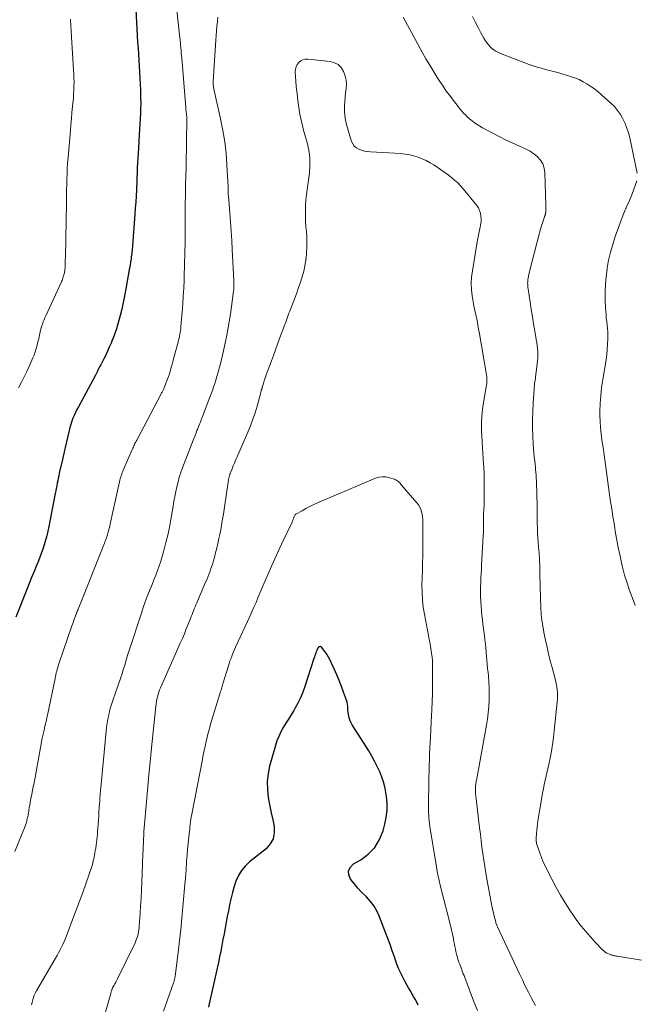
# Model space of a CAD drawing. Units: feet. Extents: x 1959993 to 1964319, y 500000 to 505000.
# Drawn here: x 1962894 to 1963009, y 500223 to 500406 of the extents above; entities that cross this region are included whole.
import ezdxf

# ---------------------------------------------------------------- set-up
doc = ezdxf.new("R2010")
doc.units = ezdxf.units.FT
doc.header["$LTSCALE"] = 100
doc.header["$MEASUREMENT"] = 0
doc.layers.add('CONTOUR INDEX', color=32, linetype='Continuous', lineweight=25)
doc.layers.add('CONTOUR INTERMEDIATE', color=40, linetype='Continuous', lineweight=15)

msp = doc.modelspace()

# ---------------------------------------------------------------- linework, layer by layer
at = {"layer": 'CONTOUR INDEX', "flags": 128}
for points, elevation in [([(1962916, 500408.83), (1962916.4, 500401.52), (1962916.47, 500400.41), (1962916.53, 500399.29), (1962916.6, 500398.17), (1962916.68, 500397.06), (1962916.75, 500395.94), (1962916.81, 500394.82), (1962916.86, 500393.71), (1962916.91, 500392.59), (1962916.93, 500392.09), (1962916.96, 500391.13), (1962916.97, 500390.17), (1962916.96, 500389.21), (1962916.93, 500388.24), (1962916.88, 500387.28), (1962916.83, 500386.32), (1962916.77, 500385.36), (1962916.71, 500384.39), (1962916.53, 500381.84), (1962916.47, 500380.92), (1962916.42, 500379.99), (1962916.38, 500379.07), (1962916.34, 500378.14), (1962916.31, 500377.22), (1962916.27, 500376.29), (1962916.23, 500375.37), (1962916.19, 500374.44), (1962916.17, 500374.05), (1962916.11, 500372.92), (1962916.05, 500371.8), (1962915.97, 500370.68), (1962915.89, 500369.55), (1962915.35, 500362.84), (1962915.32, 500362.53), (1962915.29, 500362.21), (1962915.26, 500361.89), (1962915.22, 500361.58), (1962915.2, 500361.42), (1962915.17, 500361.18), (1962915.14, 500360.95), (1962915.1, 500360.71), (1962915.06, 500360.47), (1962915.03, 500360.24), (1962914.99, 500360.01), (1962914.95, 500359.77), (1962914.91, 500359.54), (1962914.21, 500355.63), (1962913.97, 500354.38), (1962913.72, 500353.14), (1962913.43, 500351.9), (1962913.13, 500350.67), (1962912.96, 500350.01), (1962912.72, 500349.12), (1962912.45, 500348.24), (1962912.15, 500347.36), (1962911.83, 500346.5), (1962911.75, 500346.29), (1962911.45, 500345.54), (1962911.13, 500344.8), (1962910.79, 500344.06), (1962910.45, 500343.33), (1962910.11, 500342.64), (1962909.92, 500342.26), (1962909.72, 500341.88), (1962909.53, 500341.5), (1962909.33, 500341.12), (1962909.13, 500340.75), (1962908.93, 500340.37), (1962908.73, 500339.99), (1962908.53, 500339.62), (1962905.36, 500333.73), (1962905.08, 500333.2), (1962904.82, 500332.66), (1962904.58, 500332.12), (1962904.35, 500331.57), (1962904.14, 500331.01), (1962903.95, 500330.45), (1962903.78, 500329.87), (1962903.63, 500329.3), (1962902.9, 500326.17), (1962902.84, 500325.89), (1962902.77, 500325.61), (1962902.71, 500325.33), (1962902.64, 500325.05), (1962902.58, 500324.77), (1962902.52, 500324.49), (1962902.45, 500324.21), (1962902.39, 500323.93), (1962901.82, 500321.36), (1962901.72, 500320.89), (1962901.62, 500320.42), (1962901.53, 500319.95), (1962901.44, 500319.48), (1962901.35, 500319.01), (1962901.26, 500318.53), (1962901.17, 500318.06), (1962901.07, 500317.59), (1962899.86, 500311.43), (1962899.67, 500310.57), (1962899.47, 500309.73), (1962899.24, 500308.89), (1962899, 500308.05), (1962898.73, 500307.22), (1962898.44, 500306.4), (1962898.14, 500305.58), (1962897.82, 500304.77), (1962897.57, 500304.17), (1962897.12, 500303.06), (1962896.67, 500301.95), (1962896.22, 500300.85), (1962895.78, 500299.74), (1962893.7, 500294.59)], 980), ([(1962968.63, 500222.41), (1962968.35, 500222.96), (1962968.07, 500223.51), (1962967.77, 500224.05), (1962967.45, 500224.58), (1962967.14, 500225.11), (1962966.83, 500225.64), (1962966.53, 500226.18), (1962966.23, 500226.72), (1962965.89, 500227.36), (1962965.45, 500228.23), (1962965.04, 500229.12), (1962964.67, 500230.02), (1962964.34, 500230.94), (1962964.2, 500231.38), (1962963.81, 500232.53), (1962963.4, 500233.67), (1962962.99, 500234.81), (1962962.56, 500235.94), (1962961.45, 500238.84), (1962960.98, 500239.86), (1962960.42, 500240.82), (1962959.74, 500241.71), (1962958.99, 500242.54), (1962958.92, 500242.6), (1962958.15, 500243.37), (1962957.41, 500244.17), (1962956.7, 500245.01), (1962956.03, 500245.86), (1962955.73, 500246.66), (1962955.68, 500247.41), (1962956.02, 500248.08), (1962956.61, 500248.7), (1962957.92, 500249.45), (1962959.34, 500250.51), (1962960.55, 500251.74), (1962961.43, 500253.22), (1962962.09, 500254.86), (1962962.41, 500256.05), (1962962.68, 500257.33), (1962962.84, 500258.61), (1962962.84, 500259.9), (1962962.74, 500261.2), (1962962.68, 500261.62), (1962962.48, 500262.7), (1962962.23, 500263.76), (1962961.88, 500264.8), (1962961.48, 500265.82), (1962961.02, 500266.82), (1962960.52, 500267.8), (1962959.98, 500268.75), (1962959.41, 500269.69), (1962956.33, 500274.53), (1962956.13, 500274.9), (1962955.95, 500275.27), (1962955.82, 500275.66), (1962955.71, 500276.06), (1962955.69, 500276.14), (1962955.63, 500276.51), (1962955.58, 500276.89), (1962955.55, 500277.26), (1962955.54, 500277.64), (1962955.52, 500278.02), (1962955.47, 500278.39), (1962955.39, 500278.76), (1962955.28, 500279.12), (1962954.75, 500280.61), (1962954.35, 500281.7), (1962953.93, 500282.79), (1962953.47, 500283.87), (1962953, 500284.94), (1962952.5, 500286.05), (1962952.22, 500286.6), (1962951.92, 500287.15), (1962951.59, 500287.67), (1962951.23, 500288.17), (1962950.62, 500288.99), (1962950.54, 500289.05), (1962950.46, 500289.1), (1962950.37, 500289.11), (1962950.28, 500289.09), (1962950.24, 500289.08), (1962950.16, 500289.04), (1962950.09, 500289), (1962950.03, 500288.94), (1962949.98, 500288.87), (1962949.95, 500288.81), (1962949.92, 500288.76), (1962949.89, 500288.71), (1962949.87, 500288.66), (1962949.85, 500288.61), (1962949.82, 500288.56), (1962949.8, 500288.51), (1962949.78, 500288.46), (1962949.76, 500288.41), (1962949.6, 500287.98), (1962949.5, 500287.72), (1962949.4, 500287.45), (1962949.31, 500287.19), (1962949.22, 500286.92), (1962947.52, 500281.71), (1962947.14, 500280.64), (1962946.7, 500279.59), (1962946.2, 500278.58), (1962945.66, 500277.58), (1962945.45, 500277.23), (1962944.97, 500276.43), (1962944.49, 500275.63), (1962944, 500274.84), (1962943.52, 500274.05), (1962943.06, 500273.24), (1962942.66, 500272.41), (1962942.32, 500271.56), (1962942.04, 500270.68), (1962940.97, 500266.86), (1962940.68, 500265.43), (1962940.52, 500263.99), (1962940.55, 500262.54), (1962940.72, 500261.08), (1962940.79, 500260.69), (1962941.03, 500259.43), (1962941.28, 500258.16), (1962941.54, 500256.9), (1962941.8, 500255.64), (1962941.84, 500254.46), (1962941.65, 500253.37), (1962941.1, 500252.4), (1962940.32, 500251.51), (1962937.24, 500249.05), (1962936.44, 500248.29), (1962935.73, 500247.45), (1962935.17, 500246.51), (1962934.71, 500245.5), (1962934.63, 500245.26), (1962934.31, 500244.3), (1962934.03, 500243.34), (1962933.78, 500242.36), (1962933.56, 500241.38), (1962933.5, 500241.05), (1962933.29, 500239.97), (1962933.08, 500238.9), (1962932.88, 500237.83), (1962932.68, 500236.75), (1962932.48, 500235.67), (1962932.28, 500234.6), (1962932.07, 500233.53), (1962931.86, 500232.46), (1962931.65, 500231.39), (1962931.43, 500230.33), (1962931.2, 500229.26), (1962930.97, 500228.2), (1962929.74, 500222.68), (1962929.6, 500222.01)], 960)]:
    msp.add_lwpolyline(points, dxfattribs=dict(at, elevation=elevation))
at = {"layer": 'CONTOUR INTERMEDIATE', "flags": 128}
for points, elevation in [([(1962923.28, 500411.43), (1962924.26, 500402.36), (1962924.3, 500401.88), (1962924.35, 500401.41), (1962924.4, 500400.93), (1962924.44, 500400.46), (1962924.48, 500399.98), (1962924.52, 500399.51), (1962924.56, 500399.03), (1962924.6, 500398.56), (1962925.36, 500389.4), (1962925.38, 500389.16), (1962925.4, 500388.92), (1962925.43, 500388.67), (1962925.46, 500388.43), (1962925.47, 500388.36), (1962925.49, 500388.15), (1962925.51, 500387.95), (1962925.53, 500387.74), (1962925.55, 500387.54), (1962925.56, 500387.33), (1962925.57, 500387.13), (1962925.58, 500386.92), (1962925.58, 500386.72), (1962925.52, 500383.47), (1962925.49, 500381.75), (1962925.46, 500380.03), (1962925.41, 500378.31), (1962925.37, 500376.59), (1962925.32, 500374.87), (1962925.29, 500373.15), (1962925.26, 500371.43), (1962925.25, 500369.71), (1962925.24, 500366.8), (1962925.24, 500366.17), (1962925.24, 500365.55), (1962925.23, 500364.93), (1962925.23, 500364.3), (1962925.22, 500363.68), (1962925.21, 500363.06), (1962925.2, 500362.43), (1962925.18, 500361.81), (1962925.18, 500361.6), (1962925.15, 500360.88), (1962925.13, 500360.15), (1962925.11, 500359.42), (1962925.09, 500358.7), (1962925.03, 500357.22), (1962924.97, 500355.76), (1962924.9, 500354.3), (1962924.8, 500352.84), (1962924.69, 500351.38), (1962924.46, 500348.65), (1962924.42, 500348.28), (1962924.38, 500347.91), (1962924.33, 500347.54), (1962924.26, 500347.18), (1962924.19, 500346.81), (1962924.11, 500346.45), (1962924.03, 500346.09), (1962923.94, 500345.73), (1962923.1, 500342.61), (1962922.96, 500342.09), (1962922.81, 500341.57), (1962922.66, 500341.06), (1962922.5, 500340.54), (1962922.3, 500339.86), (1962922.14, 500339.37), (1962921.97, 500338.88), (1962921.79, 500338.39), (1962921.61, 500337.91), (1962921.33, 500337.23), (1962921.27, 500337.09), (1962921.21, 500336.95), (1962921.14, 500336.82), (1962921.08, 500336.68), (1962921.01, 500336.54), (1962920.94, 500336.41), (1962920.87, 500336.28), (1962920.79, 500336.14), (1962916.23, 500327.52), (1962916.12, 500327.31), (1962916.01, 500327.09), (1962915.9, 500326.88), (1962915.8, 500326.66), (1962915.7, 500326.44), (1962915.6, 500326.22), (1962915.5, 500326), (1962915.4, 500325.78), (1962913.75, 500322.02), (1962913.64, 500321.74), (1962913.53, 500321.47), (1962913.43, 500321.18), (1962913.33, 500320.9), (1962913.24, 500320.62), (1962913.16, 500320.33), (1962913.08, 500320.04), (1962913.02, 500319.75), (1962911.67, 500313.62), (1962911.61, 500313.33), (1962911.54, 500313.04), (1962911.48, 500312.74), (1962911.42, 500312.45), (1962911.36, 500312.16), (1962911.3, 500311.87), (1962911.23, 500311.58), (1962911.15, 500311.29), (1962910.94, 500310.47), (1962910.86, 500310.2), (1962910.78, 500309.93), (1962910.7, 500309.66), (1962910.6, 500309.4), (1962910.51, 500309.13), (1962910.41, 500308.87), (1962910.31, 500308.61), (1962910.2, 500308.35), (1962905.32, 500296.09), (1962905.28, 500295.99), (1962905.24, 500295.89), (1962905.2, 500295.79), (1962905.16, 500295.69), (1962905.12, 500295.59), (1962905.08, 500295.49), (1962905.04, 500295.39), (1962905.01, 500295.29), (1962904.77, 500294.65), (1962904.61, 500294.23), (1962904.46, 500293.8), (1962904.31, 500293.38), (1962904.16, 500292.95), (1962901.73, 500285.87), (1962901.62, 500285.54), (1962901.52, 500285.21), (1962901.42, 500284.87), (1962901.33, 500284.54), (1962901.24, 500284.2), (1962901.16, 500283.86), (1962901.09, 500283.53), (1962901.02, 500283.19), (1962899.61, 500276.35), (1962899.51, 500275.89), (1962899.41, 500275.43), (1962899.3, 500274.97), (1962899.19, 500274.51), (1962899.09, 500274.11), (1962899.03, 500273.85), (1962898.97, 500273.6), (1962898.91, 500273.34), (1962898.85, 500273.09), (1962898.79, 500272.83), (1962898.73, 500272.57), (1962898.68, 500272.31), (1962898.64, 500272.05), (1962897.51, 500265.82), (1962897.32, 500264.78), (1962897.13, 500263.75), (1962896.92, 500262.71), (1962896.71, 500261.68), (1962896.47, 500260.51), (1962896.38, 500260.06), (1962896.3, 500259.61), (1962896.22, 500259.16), (1962896.15, 500258.7), (1962896.12, 500258.51), (1962896.06, 500258.15), (1962896, 500257.8), (1962895.93, 500257.45), (1962895.86, 500257.1), (1962895.77, 500256.75), (1962895.68, 500256.41), (1962895.56, 500256.07), (1962895.44, 500255.73), (1962893.55, 500251.01)], 976), ([(1962903.91, 500405.81), (1962903.93, 500405.62), (1962904.49, 500396.36), (1962904.53, 500395.6), (1962904.55, 500394.84), (1962904.56, 500394.08), (1962904.55, 500393.31), (1962904.52, 500392.55), (1962904.48, 500391.79), (1962904.43, 500391.03), (1962904.36, 500390.27), (1962904.29, 500389.56), (1962904.17, 500388.44), (1962904.07, 500387.32), (1962903.97, 500386.2), (1962903.87, 500385.09), (1962903.45, 500380.06), (1962903.37, 500379.06), (1962903.31, 500378.06), (1962903.26, 500377.06), (1962903.22, 500376.06), (1962903.2, 500375.05), (1962903.17, 500374.05), (1962903.16, 500373.05), (1962903.14, 500372.04), (1962903.13, 500370.75), (1962903.1, 500369.11), (1962903.08, 500367.46), (1962903.05, 500365.81), (1962903.01, 500364.16), (1962902.92, 500360.28), (1962902.91, 500360.04), (1962902.9, 500359.8), (1962902.88, 500359.55), (1962902.86, 500359.31), (1962902.85, 500359.22), (1962902.83, 500359.02), (1962902.8, 500358.83), (1962902.76, 500358.63), (1962902.72, 500358.43), (1962902.68, 500358.24), (1962902.62, 500358.05), (1962902.56, 500357.86), (1962902.5, 500357.67), (1962902.48, 500357.63), (1962902.41, 500357.43), (1962902.32, 500357.23), (1962902.24, 500357.02), (1962902.15, 500356.82), (1962899.31, 500350.63), (1962899.14, 500350.25), (1962898.98, 500349.87), (1962898.83, 500349.49), (1962898.68, 500349.1), (1962898.62, 500348.95), (1962898.51, 500348.63), (1962898.41, 500348.32), (1962898.32, 500348), (1962898.25, 500347.67), (1962898.18, 500347.35), (1962898.11, 500347.02), (1962898.04, 500346.7), (1962897.98, 500346.37), (1962897.85, 500345.77), (1962897.71, 500345.15), (1962897.54, 500344.53), (1962897.34, 500343.93), (1962897.12, 500343.33), (1962896.9, 500342.8), (1962896.54, 500341.94), (1962896.17, 500341.09), (1962895.76, 500340.26), (1962895.35, 500339.43), (1962894.82, 500338.41), (1962894.2, 500337.21)], 984), ([(1962931.34, 500406.21), (1962931.24, 500405.35), (1962931.16, 500404.5), (1962931.08, 500403.65), (1962931.02, 500402.79), (1962930.96, 500401.94), (1962930.49, 500394.24), (1962930.48, 500394.02), (1962930.48, 500393.81), (1962930.49, 500393.6), (1962930.51, 500393.39), (1962930.54, 500393.18), (1962930.57, 500392.97), (1962930.61, 500392.76), (1962930.65, 500392.55), (1962931.84, 500387.25), (1962932.26, 500385.13), (1962932.61, 500383), (1962932.85, 500380.86), (1962933.03, 500378.71), (1962933.27, 500374.55), (1962933.27, 500374.47), (1962933.27, 500374.39), (1962933.27, 500374.31), (1962933.27, 500374.23), (1962933.26, 500374.15), (1962933.26, 500374.07), (1962933.26, 500373.99), (1962933.26, 500373.91), (1962933.26, 500373.82), (1962933.26, 500373.74), (1962933.26, 500373.66), (1962933.26, 500373.58), (1962933.27, 500373.46), (1962933.28, 500373.31), (1962933.28, 500373.17), (1962933.29, 500373.03), (1962933.31, 500372.89), (1962933.57, 500369.77), (1962933.7, 500368.08), (1962933.83, 500366.38), (1962933.93, 500364.67), (1962934.02, 500362.97), (1962934.31, 500357.15), (1962934.32, 500356.95), (1962934.32, 500356.75), (1962934.32, 500356.55), (1962934.32, 500356.35), (1962934.32, 500356.19), (1962934.32, 500356.07), (1962934.32, 500355.95), (1962934.31, 500355.82), (1962934.3, 500355.7), (1962934.29, 500355.58), (1962934.28, 500355.45), (1962934.27, 500355.33), (1962934.25, 500355.21), (1962933.67, 500350.94), (1962933.45, 500349.52), (1962933.22, 500348.11), (1962932.95, 500346.7), (1962932.66, 500345.29), (1962932.39, 500344.1), (1962932.21, 500343.3), (1962932.01, 500342.5), (1962931.81, 500341.7), (1962931.6, 500340.91), (1962931.53, 500340.62), (1962931.34, 500339.97), (1962931.16, 500339.33), (1962930.96, 500338.68), (1962930.75, 500338.04), (1962930.54, 500337.4), (1962930.32, 500336.77), (1962930.09, 500336.13), (1962929.85, 500335.5), (1962928.46, 500331.89), (1962928.35, 500331.6), (1962928.24, 500331.32), (1962928.14, 500331.03), (1962928.03, 500330.75), (1962927.92, 500330.46), (1962927.81, 500330.18), (1962927.69, 500329.89), (1962927.58, 500329.61), (1962927.45, 500329.29), (1962927.27, 500328.85), (1962927.09, 500328.4), (1962926.91, 500327.96), (1962926.74, 500327.51), (1962924.76, 500322.36), (1962924.45, 500321.5), (1962924.16, 500320.62), (1962923.92, 500319.74), (1962923.7, 500318.85), (1962923.51, 500317.94), (1962923.32, 500317.04), (1962923.16, 500316.14), (1962923.01, 500315.23), (1962922.83, 500314.16), (1962922.58, 500312.72), (1962922.31, 500311.28), (1962921.99, 500309.86), (1962921.65, 500308.44), (1962921.22, 500306.75), (1962920.98, 500305.86), (1962920.71, 500304.98), (1962920.42, 500304.1), (1962920.1, 500303.24), (1962919.76, 500302.37), (1962919.42, 500301.51), (1962919.08, 500300.65), (1962918.74, 500299.8), (1962918.6, 500299.47), (1962918.2, 500298.44), (1962917.81, 500297.41), (1962917.44, 500296.37), (1962917.09, 500295.32), (1962914.83, 500288.4), (1962914.71, 500288.03), (1962914.6, 500287.67), (1962914.48, 500287.3), (1962914.38, 500286.94), (1962914.27, 500286.57), (1962914.16, 500286.21), (1962914.05, 500285.84), (1962913.94, 500285.48), (1962913.83, 500285.13), (1962913.66, 500284.59), (1962913.49, 500284.06), (1962913.31, 500283.52), (1962913.13, 500282.99), (1962911.83, 500279.24), (1962911.59, 500278.52), (1962911.37, 500277.8), (1962911.18, 500277.07), (1962911.01, 500276.33), (1962910.86, 500275.59), (1962910.73, 500274.85), (1962910.63, 500274.1), (1962910.54, 500273.35), (1962909.55, 500262.86), (1962909.51, 500262.49), (1962909.48, 500262.13), (1962909.45, 500261.77), (1962909.42, 500261.4), (1962909.39, 500261.04), (1962909.37, 500260.67), (1962909.34, 500260.31), (1962909.31, 500259.94), (1962909.26, 500259.13), (1962909.2, 500258.35), (1962909.15, 500257.58), (1962909.09, 500256.81), (1962909.04, 500256.04), (1962908.98, 500255.26), (1962908.94, 500254.74), (1962908.9, 500254.22), (1962908.85, 500253.71), (1962908.8, 500253.19), (1962908.75, 500252.67), (1962908.68, 500252.15), (1962908.6, 500251.64), (1962908.51, 500251.13), (1962908.22, 500249.64), (1962908.13, 500249.23), (1962908.03, 500248.81), (1962907.91, 500248.41), (1962907.78, 500248), (1962906.81, 500245.17), (1962906.17, 500243.35), (1962905.53, 500241.55), (1962904.86, 500239.74), (1962904.18, 500237.94), (1962903.17, 500235.32), (1962902.95, 500234.78), (1962902.73, 500234.25), (1962902.48, 500233.72), (1962902.23, 500233.2), (1962901.96, 500232.69), (1962901.69, 500232.17), (1962901.41, 500231.67), (1962901.12, 500231.16), (1962897.55, 500225.05), (1962897.34, 500224.65), (1962897.15, 500224.24), (1962896.99, 500223.81), (1962896.86, 500223.37), (1962896.75, 500222.92), (1962896.66, 500222.47)], 972), ([(1963010.17, 500230.78), (1963005.64, 500231.52), (1963005.49, 500231.54), (1963005.34, 500231.57), (1963005.19, 500231.6), (1963005.04, 500231.63), (1963004.89, 500231.66), (1963004.75, 500231.7), (1963004.6, 500231.74), (1963004.46, 500231.8), (1963004.08, 500231.95), (1963003.76, 500232.1), (1963003.45, 500232.27), (1963003.18, 500232.49), (1963002.91, 500232.72), (1963001.58, 500234.12), (1963000.68, 500235.09), (1962999.81, 500236.09), (1962998.99, 500237.12), (1962998.19, 500238.18), (1962997.81, 500238.71), (1962996.88, 500240.06), (1962995.98, 500241.44), (1962995.14, 500242.86), (1962994.34, 500244.29), (1962992.71, 500247.38), (1962992.3, 500248.2), (1962991.91, 500249.03), (1962991.57, 500249.87), (1962991.25, 500250.73), (1962990.77, 500252.12), (1962990.72, 500252.29), (1962990.67, 500252.47), (1962990.64, 500252.65), (1962990.61, 500252.83), (1962990.59, 500253.01), (1962990.58, 500253.19), (1962990.58, 500253.37), (1962990.59, 500253.55), (1962990.65, 500254.36), (1962990.7, 500254.94), (1962990.76, 500255.52), (1962990.84, 500256.1), (1962990.92, 500256.68), (1962991.63, 500261.05), (1962991.77, 500261.86), (1962991.93, 500262.66), (1962992.09, 500263.47), (1962992.27, 500264.27), (1962992.46, 500265.07), (1962992.64, 500265.87), (1962992.82, 500266.67), (1962992.99, 500267.47), (1962993.17, 500268.38), (1962993.42, 500269.63), (1962993.63, 500270.9), (1962993.81, 500272.17), (1962993.96, 500273.44), (1962994.51, 500278.79), (1962994.55, 500279.37), (1962994.57, 500279.95), (1962994.54, 500280.53), (1962994.49, 500281.11), (1962994.41, 500281.68), (1962994.31, 500282.25), (1962994.18, 500282.82), (1962994.04, 500283.38), (1962993.55, 500285.21), (1962993.22, 500286.47), (1962992.9, 500287.74), (1962992.61, 500289.01), (1962992.34, 500290.29), (1962992.04, 500291.75), (1962991.93, 500292.3), (1962991.83, 500292.85), (1962991.74, 500293.41), (1962991.66, 500293.97), (1962991.65, 500294.09), (1962991.59, 500294.59), (1962991.54, 500295.09), (1962991.5, 500295.58), (1962991.47, 500296.08), (1962991.45, 500296.58), (1962991.44, 500297.08), (1962991.42, 500297.58), (1962991.41, 500298.08), (1962991.3, 500302.71), (1962991.26, 500303.97), (1962991.21, 500305.23), (1962991.13, 500306.49), (1962991.03, 500307.75), (1962990.97, 500308.44), (1962990.91, 500309.35), (1962990.85, 500310.27), (1962990.81, 500311.18), (1962990.79, 500312.09), (1962990.78, 500312.51), (1962990.77, 500313.22), (1962990.77, 500313.92), (1962990.76, 500314.63), (1962990.76, 500315.33), (1962990.75, 500316.04), (1962990.74, 500316.74), (1962990.72, 500317.45), (1962990.7, 500318.15), (1962990.67, 500318.93), (1962990.65, 500319.45), (1962990.63, 500319.96), (1962990.6, 500320.48), (1962990.57, 500320.99), (1962990.54, 500321.5), (1962990.49, 500322.02), (1962990.44, 500322.53), (1962990.39, 500323.04), (1962990.32, 500323.6), (1962990.24, 500324.38), (1962990.17, 500325.17), (1962990.11, 500325.97), (1962990.06, 500326.76), (1962989.98, 500328.25), (1962989.92, 500329.78), (1962989.9, 500331.32), (1962989.94, 500332.86), (1962990.01, 500334.39), (1962990.19, 500337.05), (1962990.21, 500337.38), (1962990.25, 500337.71), (1962990.29, 500338.04), (1962990.34, 500338.37), (1962990.39, 500338.69), (1962990.44, 500339.02), (1962990.49, 500339.35), (1962990.53, 500339.68), (1962990.8, 500341.72), (1962990.86, 500342.29), (1962990.89, 500342.85), (1962990.89, 500343.42), (1962990.87, 500343.98), (1962990.83, 500344.55), (1962990.77, 500345.12), (1962990.69, 500345.68), (1962990.61, 500346.24), (1962990.33, 500347.79), (1962990.11, 500349.13), (1962989.88, 500350.47), (1962989.67, 500351.81), (1962989.47, 500353.15), (1962989.09, 500355.68), (1962989.06, 500355.88), (1962989.04, 500356.08), (1962989.02, 500356.28), (1962989.01, 500356.49), (1962989, 500356.69), (1962989.01, 500356.9), (1962989.02, 500357.1), (1962989.05, 500357.3), (1962989.1, 500357.65), (1962989.17, 500358.03), (1962989.24, 500358.4), (1962989.32, 500358.77), (1962989.41, 500359.14), (1962991.17, 500365.85), (1962991.29, 500366.29), (1962991.41, 500366.74), (1962991.54, 500367.18), (1962991.67, 500367.62), (1962991.82, 500368.13), (1962991.88, 500368.32), (1962991.94, 500368.51), (1962992, 500368.69), (1962992.08, 500368.87), (1962992.17, 500369.11), (1962992.2, 500369.18), (1962992.22, 500369.24), (1962992.24, 500369.3), (1962992.26, 500369.36), (1962992.28, 500369.42), (1962992.29, 500369.49), (1962992.3, 500369.55), (1962992.31, 500369.62), (1962992.36, 500370.06), (1962992.38, 500370.35), (1962992.4, 500370.64), (1962992.4, 500370.92), (1962992.4, 500371.21), (1962992.2, 500377.29), (1962992.07, 500378.12), (1962991.82, 500378.88), (1962991.39, 500379.57), (1962990.85, 500380.2), (1962990.18, 500380.75), (1962989.47, 500381.24), (1962988.72, 500381.66), (1962987.94, 500382.02), (1962987.61, 500382.15), (1962986.65, 500382.56), (1962985.69, 500382.98), (1962984.75, 500383.44), (1962983.82, 500383.92), (1962980.62, 500385.62), (1962980.1, 500385.91), (1962979.6, 500386.22), (1962979.12, 500386.56), (1962978.65, 500386.91), (1962978.46, 500387.06), (1962978.1, 500387.36), (1962977.75, 500387.67), (1962977.41, 500388.01), (1962977.08, 500388.35), (1962976.77, 500388.7), (1962976.46, 500389.06), (1962976.16, 500389.43), (1962975.87, 500389.8), (1962975.13, 500390.74), (1962974.49, 500391.59), (1962973.86, 500392.45), (1962973.25, 500393.33), (1962972.66, 500394.22), (1962972.27, 500394.81), (1962971.51, 500396.02), (1962970.77, 500397.23), (1962970.06, 500398.46), (1962969.36, 500399.7), (1962965.8, 500406.17)], 972), ([(1963009.42, 500377.15), (1963008, 500383.75), (1963007.77, 500384.66), (1963007.49, 500385.55), (1963007.15, 500386.42), (1963006.75, 500387.27), (1963006.29, 500388.08), (1963005.76, 500388.85), (1963005.16, 500389.55), (1963004.5, 500390.21), (1963002.74, 500391.77), (1963002.1, 500392.31), (1963001.44, 500392.83), (1963000.75, 500393.31), (1963000.05, 500393.78), (1962999.32, 500394.19), (1962998.57, 500394.57), (1962997.8, 500394.88), (1962997, 500395.16), (1962995.36, 500395.65), (1962994.6, 500395.87), (1962993.84, 500396.09), (1962993.07, 500396.29), (1962992.31, 500396.48), (1962991.54, 500396.68), (1962990.78, 500396.89), (1962990.03, 500397.14), (1962989.29, 500397.41), (1962983.93, 500399.45), (1962983.44, 500399.67), (1962982.98, 500399.92), (1962982.55, 500400.23), (1962982.15, 500400.57), (1962981.78, 500400.96), (1962981.44, 500401.37), (1962981.14, 500401.81), (1962980.87, 500402.26), (1962980.31, 500403.3), (1962979.78, 500404.29), (1962979.26, 500405.29), (1962978.76, 500406.3)], 976), ([(1962990.45, 500222.32), (1962989.72, 500223.71), (1962989.14, 500224.84), (1962988.57, 500225.97), (1962988.02, 500227.11), (1962987.47, 500228.26), (1962983.38, 500236.98), (1962983.33, 500237.09), (1962983.28, 500237.2), (1962983.24, 500237.32), (1962983.19, 500237.44), (1962983.15, 500237.55), (1962983.11, 500237.67), (1962983.08, 500237.79), (1962983.05, 500237.91), (1962982.79, 500238.96), (1962982.64, 500239.61), (1962982.49, 500240.25), (1962982.36, 500240.9), (1962982.23, 500241.55), (1962981.43, 500245.84), (1962981.22, 500247.03), (1962981.02, 500248.22), (1962980.83, 500249.41), (1962980.66, 500250.6), (1962980.5, 500251.8), (1962980.35, 500252.99), (1962980.2, 500254.19), (1962980.05, 500255.39), (1962979.4, 500260.82), (1962979.37, 500261.07), (1962979.34, 500261.32), (1962979.32, 500261.57), (1962979.3, 500261.82), (1962979.29, 500261.89), (1962979.28, 500262.11), (1962979.28, 500262.33), (1962979.28, 500262.54), (1962979.28, 500262.76), (1962979.29, 500262.94), (1962979.3, 500263.07), (1962979.31, 500263.19), (1962979.32, 500263.32), (1962979.34, 500263.44), (1962979.36, 500263.57), (1962979.38, 500263.69), (1962979.4, 500263.82), (1962979.42, 500263.94), (1962979.45, 500264.09), (1962979.48, 500264.29), (1962979.52, 500264.49), (1962979.55, 500264.68), (1962979.59, 500264.88), (1962981.32, 500274.47), (1962981.5, 500275.63), (1962981.65, 500276.79), (1962981.75, 500277.95), (1962981.81, 500279.12), (1962981.82, 500279.28), (1962981.83, 500280.37), (1962981.82, 500281.46), (1962981.77, 500282.55), (1962981.69, 500283.64), (1962981.63, 500284.29), (1962981.56, 500285.05), (1962981.49, 500285.81), (1962981.43, 500286.57), (1962981.36, 500287.33), (1962981.29, 500288.09), (1962981.21, 500288.85), (1962981.13, 500289.61), (1962981.04, 500290.37), (1962981.01, 500290.63), (1962980.9, 500291.52), (1962980.79, 500292.41), (1962980.68, 500293.3), (1962980.57, 500294.19), (1962980.49, 500294.85), (1962980.4, 500295.74), (1962980.32, 500296.63), (1962980.28, 500297.52), (1962980.25, 500298.41), (1962980.25, 500298.53), (1962980.24, 500299.36), (1962980.25, 500300.2), (1962980.27, 500301.04), (1962980.31, 500301.87), (1962980.35, 500302.71), (1962980.4, 500303.54), (1962980.44, 500304.38), (1962980.49, 500305.22), (1962980.73, 500309.78), (1962980.76, 500310.3), (1962980.77, 500310.81), (1962980.78, 500311.33), (1962980.78, 500311.85), (1962980.77, 500312.64), (1962980.77, 500312.76), (1962980.77, 500312.89), (1962980.77, 500313.01), (1962980.77, 500313.13), (1962980.77, 500313.25), (1962980.78, 500313.37), (1962980.78, 500313.5), (1962980.79, 500313.62), (1962980.84, 500314.71), (1962980.88, 500315.38), (1962980.9, 500316.05), (1962980.92, 500316.72), (1962980.93, 500317.38), (1962980.93, 500318.26), (1962980.93, 500319.32), (1962980.91, 500320.38), (1962980.88, 500321.44), (1962980.83, 500322.5), (1962980.79, 500323.06), (1962980.73, 500324.07), (1962980.67, 500325.07), (1962980.6, 500326.08), (1962980.52, 500327.09), (1962980.51, 500327.29), (1962980.45, 500328.2), (1962980.42, 500329.11), (1962980.42, 500330.01), (1962980.43, 500330.92), (1962980.48, 500331.82), (1962980.56, 500332.73), (1962980.67, 500333.63), (1962980.81, 500334.52), (1962981.31, 500337.45), (1962981.35, 500337.72), (1962981.38, 500337.99), (1962981.41, 500338.26), (1962981.42, 500338.54), (1962981.43, 500338.81), (1962981.42, 500339.09), (1962981.39, 500339.36), (1962981.35, 500339.63), (1962979.96, 500347.66), (1962979.88, 500348.09), (1962979.81, 500348.52), (1962979.73, 500348.95), (1962979.66, 500349.38), (1962979.58, 500349.81), (1962979.49, 500350.24), (1962979.4, 500350.66), (1962979.3, 500351.09), (1962979.29, 500351.11), (1962979.19, 500351.54), (1962979.1, 500351.98), (1962979.01, 500352.42), (1962978.93, 500352.86), (1962978.7, 500354.33), (1962978.57, 500355.5), (1962978.51, 500356.68), (1962978.57, 500357.85), (1962978.71, 500359.03), (1962979.59, 500364.4), (1962979.71, 500365.02), (1962979.83, 500365.65), (1962979.96, 500366.27), (1962980.1, 500366.89), (1962980.14, 500367.05), (1962980.25, 500367.59), (1962980.32, 500368.13), (1962980.33, 500368.67), (1962980.31, 500369.22), (1962980.22, 500369.75), (1962980.07, 500370.25), (1962979.83, 500370.72), (1962979.53, 500371.16), (1962977.01, 500374.23), (1962976.51, 500374.81), (1962975.98, 500375.36), (1962975.41, 500375.88), (1962974.82, 500376.37), (1962974.21, 500376.83), (1962973.59, 500377.29), (1962972.97, 500377.73), (1962972.33, 500378.16), (1962971.55, 500378.69), (1962970.85, 500379.12), (1962970.13, 500379.52), (1962969.38, 500379.86), (1962968.62, 500380.16), (1962967.83, 500380.4), (1962967.04, 500380.6), (1962966.23, 500380.73), (1962965.41, 500380.81), (1962959.73, 500381.14), (1962959.18, 500381.2), (1962958.63, 500381.29), (1962958.1, 500381.44), (1962957.58, 500381.61), (1962957.12, 500381.88), (1962956.73, 500382.2), (1962956.44, 500382.62), (1962956.22, 500383.09), (1962955.28, 500386.21), (1962955.08, 500387.04), (1962954.94, 500387.88), (1962954.89, 500388.73), (1962954.9, 500389.59), (1962954.91, 500389.72), (1962954.97, 500390.52), (1962955.04, 500391.31), (1962955.12, 500392.1), (1962955.22, 500392.89), (1962955.26, 500393.67), (1962955.21, 500394.44), (1962955.05, 500395.19), (1962954.8, 500395.94), (1962954.73, 500396.11), (1962954.28, 500396.8), (1962953.74, 500397.36), (1962953.04, 500397.72), (1962952.25, 500397.94), (1962948.08, 500398.39), (1962947.6, 500398.37), (1962947.16, 500398.28), (1962946.75, 500398.06), (1962946.38, 500397.76), (1962946.09, 500397.37), (1962945.88, 500396.95), (1962945.78, 500396.49), (1962945.74, 500396), (1962945.8, 500395.15), (1962945.86, 500394.21), (1962945.93, 500393.28), (1962946.02, 500392.35), (1962946.13, 500391.42), (1962946.22, 500390.6), (1962946.33, 500389.78), (1962946.45, 500388.96), (1962946.6, 500388.14), (1962946.76, 500387.33), (1962946.94, 500386.52), (1962947.14, 500385.71), (1962947.35, 500384.91), (1962947.58, 500384.11), (1962947.94, 500382.89), (1962948.26, 500381.48), (1962948.46, 500380.06), (1962948.48, 500378.62), (1962948.37, 500377.18), (1962947.94, 500374.14), (1962947.82, 500373.15), (1962947.73, 500372.17), (1962947.67, 500371.18), (1962947.64, 500370.19), (1962947.64, 500370.15), (1962947.64, 500369.18), (1962947.67, 500368.21), (1962947.73, 500367.24), (1962947.81, 500366.28), (1962947.88, 500365.31), (1962947.92, 500364.35), (1962947.91, 500363.38), (1962947.86, 500362.41), (1962947.83, 500362.03), (1962947.72, 500360.98), (1962947.55, 500359.95), (1962947.32, 500358.92), (1962947.04, 500357.91), (1962946.71, 500356.91), (1962946.37, 500355.91), (1962946.01, 500354.92), (1962945.64, 500353.93), (1962944.71, 500351.51), (1962944.57, 500351.14), (1962944.43, 500350.77), (1962944.29, 500350.39), (1962944.16, 500350.02), (1962944.03, 500349.65), (1962943.9, 500349.27), (1962943.76, 500348.9), (1962943.62, 500348.53), (1962942.83, 500346.39), (1962942.45, 500345.35), (1962942.06, 500344.32), (1962941.68, 500343.28), (1962941.3, 500342.25), (1962940.52, 500340.14), (1962940.35, 500339.68), (1962940.19, 500339.22), (1962940.04, 500338.76), (1962939.89, 500338.3), (1962939.65, 500337.51), (1962939.62, 500337.44), (1962939.6, 500337.36), (1962939.58, 500337.29), (1962939.56, 500337.22), (1962939.56, 500337.19), (1962939.54, 500337.13), (1962939.52, 500337.08), (1962939.5, 500337.02), (1962939.49, 500336.96), (1962939.47, 500336.9), (1962939.45, 500336.84), (1962939.43, 500336.78), (1962939.41, 500336.72), (1962939.38, 500336.61), (1962939.35, 500336.49), (1962939.31, 500336.37), (1962939.28, 500336.25), (1962939.25, 500336.14), (1962938.62, 500333.86), (1962938.25, 500332.62), (1962937.84, 500331.39), (1962937.38, 500330.17), (1962936.89, 500328.97), (1962934.85, 500324.28), (1962934.63, 500323.77), (1962934.41, 500323.25), (1962934.19, 500322.73), (1962933.98, 500322.2), (1962933.74, 500321.63), (1962933.66, 500321.39), (1962933.57, 500321.15), (1962933.5, 500320.91), (1962933.44, 500320.67), (1962933.38, 500320.42), (1962933.33, 500320.17), (1962933.29, 500319.92), (1962933.25, 500319.67), (1962932.56, 500315.05), (1962932.36, 500313.77), (1962932.15, 500312.49), (1962931.92, 500311.22), (1962931.68, 500309.95), (1962931.53, 500309.2), (1962931.35, 500308.31), (1962931.15, 500307.42), (1962930.92, 500306.54), (1962930.68, 500305.66), (1962930.46, 500304.89), (1962930.31, 500304.4), (1962930.15, 500303.92), (1962929.99, 500303.44), (1962929.82, 500302.96), (1962929.64, 500302.49), (1962929.45, 500302.01), (1962929.26, 500301.54), (1962929.06, 500301.08), (1962927.41, 500297.23), (1962927.25, 500296.87), (1962927.1, 500296.51), (1962926.95, 500296.15), (1962926.81, 500295.78), (1962926.66, 500295.42), (1962926.52, 500295.05), (1962926.38, 500294.69), (1962926.23, 500294.32), (1962925.82, 500293.27), (1962925.46, 500292.38), (1962925.1, 500291.5), (1962924.72, 500290.62), (1962924.34, 500289.74), (1962920.67, 500281.45), (1962920.49, 500281.04), (1962920.34, 500280.62), (1962920.2, 500280.2), (1962920.08, 500279.77), (1962919.97, 500279.34), (1962919.88, 500278.9), (1962919.82, 500278.46), (1962919.76, 500278.01), (1962918.93, 500269.66), (1962918.91, 500269.41), (1962918.88, 500269.16), (1962918.86, 500268.91), (1962918.83, 500268.65), (1962918.8, 500268.4), (1962918.78, 500268.15), (1962918.76, 500267.9), (1962918.73, 500267.64), (1962918.51, 500265.27), (1962918.38, 500263.83), (1962918.24, 500262.39), (1962918.12, 500260.95), (1962917.99, 500259.52), (1962917.69, 500256.07), (1962917.64, 500255.38), (1962917.58, 500254.69), (1962917.54, 500254), (1962917.5, 500253.31), (1962917.46, 500252.62), (1962917.43, 500251.92), (1962917.4, 500251.23), (1962917.37, 500250.54), (1962917.25, 500246.83), (1962917.19, 500245.3), (1962917.12, 500243.78), (1962917.04, 500242.25), (1962916.95, 500240.73), (1962916.8, 500238.51), (1962916.77, 500238.1), (1962916.74, 500237.69), (1962916.71, 500237.28), (1962916.67, 500236.87), (1962916.66, 500236.75), (1962916.61, 500236.4), (1962916.56, 500236.05), (1962916.49, 500235.7), (1962916.41, 500235.36), (1962916.31, 500235.02), (1962916.2, 500234.68), (1962916.07, 500234.36), (1962915.92, 500234.03), (1962912.59, 500227.2), (1962912.46, 500226.93), (1962912.32, 500226.66), (1962912.18, 500226.4), (1962912.03, 500226.13), (1962911.81, 500225.74), (1962911.78, 500225.67), (1962911.74, 500225.61), (1962911.71, 500225.54), (1962911.68, 500225.47), (1962911.65, 500225.4), (1962911.62, 500225.33), (1962911.59, 500225.26), (1962911.57, 500225.19), (1962911.53, 500225.09), (1962911.5, 500224.96), (1962911.46, 500224.84), (1962911.42, 500224.72), (1962911.39, 500224.59), (1962908.83, 500215.51)], 968), ([(1963009.04, 500296.73), (1963008.5, 500298.13), (1963007.98, 500299.55), (1963007.5, 500300.97), (1963007.05, 500302.41), (1963006.67, 500303.86), (1963006.33, 500305.33), (1963006.14, 500306.24), (1963005.87, 500307.56), (1963005.61, 500308.89), (1963005.38, 500310.22), (1963005.16, 500311.55), (1963005.02, 500312.4), (1963004.88, 500313.31), (1963004.74, 500314.22), (1963004.59, 500315.13), (1963004.44, 500316.03), (1963004.3, 500316.94), (1963004.16, 500317.85), (1963004.03, 500318.76), (1963003.91, 500319.67), (1963003.54, 500322.49), (1963003.48, 500322.95), (1963003.43, 500323.41), (1963003.37, 500323.86), (1963003.31, 500324.32), (1963003.24, 500324.78), (1963003.18, 500325.23), (1963003.11, 500325.69), (1963003.04, 500326.14), (1963002.82, 500327.53), (1963002.67, 500328.69), (1963002.55, 500329.84), (1963002.49, 500331), (1963002.47, 500332.17), (1963002.47, 500332.83), (1963002.52, 500334.32), (1963002.61, 500335.81), (1963002.77, 500337.3), (1963002.98, 500338.78), (1963003.59, 500342.46), (1963003.73, 500343.43), (1963003.83, 500344.39), (1963003.89, 500345.36), (1963003.92, 500346.33), (1963003.92, 500346.98), (1963003.91, 500347.63), (1963003.87, 500348.27), (1963003.81, 500348.92), (1963003.74, 500349.56), (1963003.65, 500350.21), (1963003.59, 500350.85), (1963003.54, 500351.5), (1963003.51, 500352.15), (1963003.45, 500353.67), (1963003.44, 500355.09), (1963003.49, 500356.49), (1963003.61, 500357.9), (1963003.78, 500359.3), (1963003.81, 500359.5), (1963004.08, 500360.99), (1963004.41, 500362.47), (1963004.83, 500363.92), (1963005.31, 500365.36), (1963006.99, 500369.89), (1963007.03, 500370.01), (1963007.08, 500370.12), (1963007.12, 500370.23), (1963007.17, 500370.34), (1963007.22, 500370.45), (1963007.27, 500370.57), (1963007.32, 500370.68), (1963007.37, 500370.79), (1963007.68, 500371.48), (1963007.88, 500371.93), (1963008.07, 500372.39), (1963008.25, 500372.85), (1963008.43, 500373.32), (1963009.34, 500375.73)], 976), ([(1962979.64, 500221.44), (1962978.94, 500223.2), (1962977.3, 500227.54), (1962977.17, 500227.9), (1962977.03, 500228.26), (1962976.89, 500228.62), (1962976.75, 500228.97), (1962976.61, 500229.33), (1962976.48, 500229.69), (1962976.35, 500230.05), (1962976.22, 500230.42), (1962976.03, 500230.99), (1962975.89, 500231.44), (1962975.76, 500231.9), (1962975.65, 500232.36), (1962975.55, 500232.82), (1962975.47, 500233.29), (1962975.38, 500233.75), (1962975.29, 500234.22), (1962975.2, 500234.69), (1962975.18, 500234.83), (1962975.07, 500235.37), (1962974.95, 500235.91), (1962974.83, 500236.45), (1962974.7, 500236.98), (1962972.73, 500244.75), (1962972.53, 500245.59), (1962972.35, 500246.43), (1962972.18, 500247.27), (1962972.03, 500248.12), (1962970.82, 500255.62), (1962970.74, 500256.14), (1962970.67, 500256.67), (1962970.62, 500257.2), (1962970.59, 500257.73), (1962970.59, 500257.75), (1962970.56, 500258.27), (1962970.55, 500258.79), (1962970.54, 500259.31), (1962970.54, 500259.83), (1962970.6, 500263.82), (1962970.62, 500264.88), (1962970.64, 500265.94), (1962970.68, 500267), (1962970.71, 500268.07), (1962970.76, 500269.13), (1962970.8, 500270.19), (1962970.85, 500271.25), (1962970.9, 500272.31), (1962971.11, 500276.34), (1962971.12, 500276.44), (1962971.12, 500276.54), (1962971.13, 500276.64), (1962971.13, 500276.74), (1962971.14, 500276.84), (1962971.14, 500276.95), (1962971.15, 500277.05), (1962971.15, 500277.15), (1962971.23, 500279.09), (1962971.26, 500280.16), (1962971.29, 500281.24), (1962971.3, 500282.31), (1962971.31, 500283.38), (1962971.3, 500285.78), (1962971.3, 500286.21), (1962971.28, 500286.63), (1962971.24, 500287.06), (1962971.19, 500287.49), (1962971.13, 500287.91), (1962971.07, 500288.33), (1962971, 500288.76), (1962970.92, 500289.18), (1962969.78, 500295.12), (1962969.56, 500296.46), (1962969.41, 500297.82), (1962969.34, 500299.17), (1962969.33, 500300.54), (1962969.37, 500301.91), (1962969.4, 500303.27), (1962969.43, 500304.64), (1962969.46, 500306.01), (1962969.48, 500306.62), (1962969.49, 500307.72), (1962969.51, 500308.83), (1962969.51, 500309.93), (1962969.52, 500311.04), (1962969.52, 500312.29), (1962969.5, 500312.77), (1962969.45, 500313.24), (1962969.37, 500313.72), (1962969.26, 500314.18), (1962969.11, 500314.63), (1962968.92, 500315.07), (1962968.67, 500315.47), (1962968.39, 500315.85), (1962965.54, 500319.16), (1962965.4, 500319.33), (1962965.25, 500319.49), (1962965.09, 500319.64), (1962964.93, 500319.79), (1962964.77, 500319.92), (1962964.59, 500320.04), (1962964.4, 500320.14), (1962964.19, 500320.22), (1962963.28, 500320.52), (1962962.62, 500320.66), (1962961.97, 500320.7), (1962961.32, 500320.6), (1962960.67, 500320.41), (1962949.91, 500315.86), (1962949.17, 500315.52), (1962948.43, 500315.17), (1962947.72, 500314.79), (1962947.01, 500314.39), (1962945.86, 500313.71), (1962945.75, 500313.62), (1962945.64, 500313.52), (1962945.57, 500313.39), (1962945.51, 500313.26), (1962945.49, 500313.21), (1962945.45, 500313.09), (1962945.41, 500312.97), (1962945.37, 500312.85), (1962945.34, 500312.73), (1962945.3, 500312.61), (1962945.25, 500312.49), (1962945.2, 500312.38), (1962945.15, 500312.26), (1962943.19, 500308.17), (1962942.55, 500306.8), (1962941.92, 500305.43), (1962941.31, 500304.05), (1962940.71, 500302.67), (1962940.26, 500301.63), (1962939.9, 500300.76), (1962939.53, 500299.89), (1962939.17, 500299.03), (1962938.8, 500298.16), (1962938.44, 500297.29), (1962938.06, 500296.43), (1962937.68, 500295.57), (1962937.29, 500294.71), (1962934.64, 500288.99), (1962934.44, 500288.57), (1962934.26, 500288.15), (1962934.08, 500287.72), (1962933.91, 500287.3), (1962933.75, 500286.86), (1962933.59, 500286.43), (1962933.44, 500285.99), (1962933.31, 500285.55), (1962932.29, 500282.16), (1962932.22, 500281.92), (1962932.15, 500281.69), (1962932.07, 500281.46), (1962932, 500281.22), (1962931.92, 500280.99), (1962931.85, 500280.76), (1962931.78, 500280.53), (1962931.71, 500280.29), (1962929.99, 500274.7), (1962929.76, 500273.88), (1962929.53, 500273.07), (1962929.33, 500272.25), (1962929.14, 500271.43), (1962928.96, 500270.6), (1962928.79, 500269.77), (1962928.62, 500268.95), (1962928.46, 500268.12), (1962926.41, 500257.62), (1962926.37, 500257.41), (1962926.34, 500257.2), (1962926.3, 500257), (1962926.27, 500256.79), (1962926.25, 500256.58), (1962926.22, 500256.37), (1962926.19, 500256.16), (1962926.17, 500255.96), (1962926.16, 500255.87), (1962926.14, 500255.62), (1962926.11, 500255.37), (1962926.09, 500255.12), (1962926.06, 500254.86), (1962925.65, 500250.72), (1962925.6, 500250.23), (1962925.56, 500249.73), (1962925.52, 500249.24), (1962925.49, 500248.74), (1962925.47, 500248.49), (1962925.45, 500248.12), (1962925.43, 500247.75), (1962925.41, 500247.38), (1962925.38, 500247.01), (1962925.36, 500246.63), (1962925.33, 500246.26), (1962925.3, 500245.89), (1962925.27, 500245.52), (1962924.83, 500240.72), (1962924.62, 500238.6), (1962924.41, 500236.48), (1962924.17, 500234.37), (1962923.93, 500232.25), (1962923.44, 500228.21), (1962923.43, 500228.12), (1962923.42, 500228.02), (1962923.41, 500227.93), (1962923.39, 500227.84), (1962923.38, 500227.75), (1962923.36, 500227.65), (1962923.34, 500227.56), (1962923.32, 500227.47), (1962923.32, 500227.44), (1962923.29, 500227.33), (1962923.27, 500227.22), (1962923.24, 500227.12), (1962923.21, 500227.01), (1962923.18, 500226.88), (1962923.14, 500226.77), (1962923.11, 500226.66), (1962923.07, 500226.55), (1962921.21, 500221.29)], 964)]:
    msp.add_lwpolyline(points, dxfattribs=dict(at, elevation=elevation))

doc.saveas('drawing.dxf')
